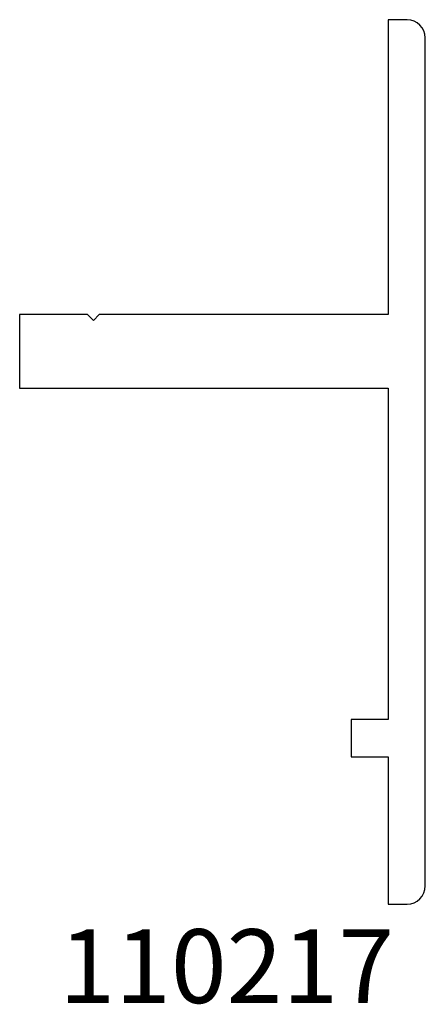
# Model space of a CAD drawing. Units: inches. Extents: x 3.58 to 4.27, y 4.85 to 6.52.
import ezdxf

# ---------------------------------------------------------------- set-up
doc = ezdxf.new("R2010")
doc.units = ezdxf.units.IN
doc.header["$MEASUREMENT"] = 0
doc.styles.get("Standard").update_dxf_attribs({"font": 'RomanS'})

msp = doc.modelspace()

# ---------------------------------------------------------------- linework, layer by layer
at = {"color": 7, "linetype": 'Continuous', "lineweight": 25}
for p, q in [((4.2044, 6.5209), (4.2044, 6.0209)), ((4.2364, 6.5209), (4.2044, 6.5209)), ((4.2674, 5.0519), (4.2674, 6.4899)), ((3.5794, 6.0209), (3.5794, 5.8959)), ((3.6944, 6.0209), (3.5794, 6.0209)), ((3.7044, 6.0109), (3.6944, 6.0209)), ((3.7144, 6.0209), (3.7044, 6.0109)), ((4.2044, 6.0209), (3.7144, 6.0209)), ((3.5794, 5.8959), (4.2044, 5.8959)), ((4.2044, 5.8959), (4.2044, 5.3339)), ((4.1414, 5.3339), (4.1414, 5.2709)), ((4.2044, 5.3339), (4.1414, 5.3339)), ((4.1414, 5.2709), (4.2044, 5.2709)), ((4.2044, 5.2709), (4.2044, 5.0209)), ((4.2044, 5.0209), (4.2364, 5.0209))]:
    msp.add_line(p, q, dxfattribs=at)
for centre, start, end in [((4.2364, 6.4899), 0, 90), ((4.2364, 5.0519), 270, 0)]:
    msp.add_arc(centre, 0.031, start, end, dxfattribs=at)

# ---------------------------------------------------------------- texts
at = {"insert": (3.5794, 4.9783), "char_height": 0.125, "width": 0.702247, "attachment_point": 1}
msp.add_mtext('{\\pxqc;\\fArial|b1|i0|c1|p0;110217}', dxfattribs=at)

doc.saveas('drawing.dxf')
